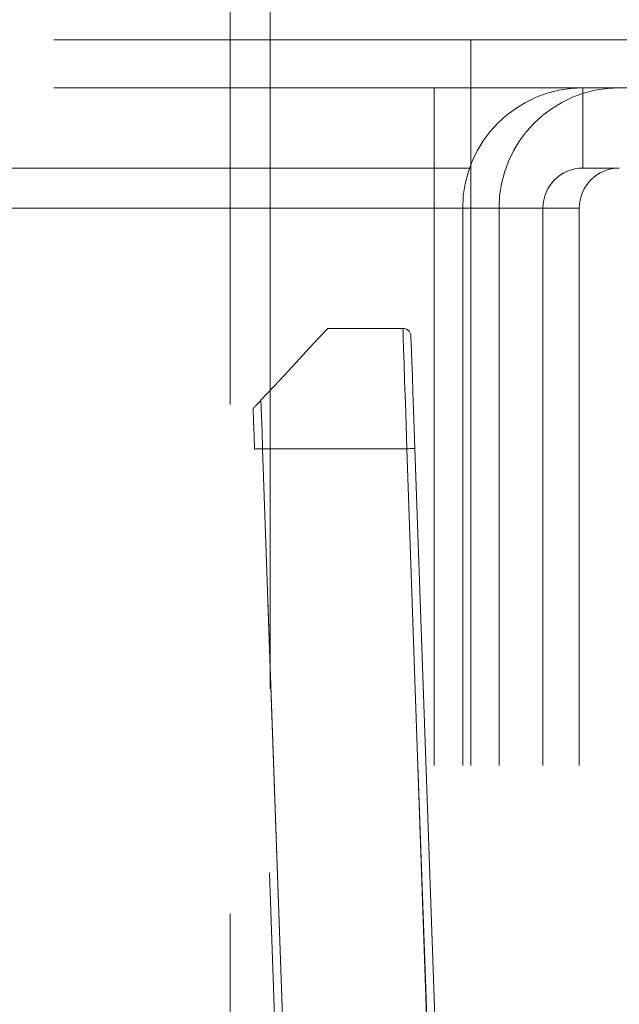
# Model space of a CAD drawing. Units: millimetres. Extents: x 0 to 420, y 0 to 297.
# Drawn here: x 242 to 243, y 87 to 88 of the extents above; entities that cross this region are included whole.
import ezdxf

# ---------------------------------------------------------------- set-up
doc = ezdxf.new("R2010")
doc.units = ezdxf.units.MM
doc.linetypes.add('HIDDEN', pattern=[1.905, 1.27, -0.635])
doc.layers.add('DIMENSIONS', color=7, linetype='Continuous')
doc.styles.add('SLDTEXTSTYLE0', font='TXT', dxfattribs={"width": 0.7})
doc.dimstyles.new('SLDDIMSTYLE0', dxfattribs={"dimtxt": 3.694289, "dimasz": 3.556, "dimexe": 0, "dimexo": 0.0625, "dimgap": 0.923572, "dimtad": 1, "dimdec": 0, "dimlfac": 20, "dimrnd": 1e-09, "dimzin": 12, "dimdsep": 46, "dimtxsty": 'SLDTEXTSTYLE0', "dimblk1": 'CLOSED', "dimblk2": 'CLOSED', "dimsah": 1, "dimcen": 0.09, "dimadec": 0, "dimazin": 3, "dimtfac": 1, "dimtdec": 0, "dimtofl": 0, "dimtmove": 0, "dimatfit": 3, "dimldrblk": 'CLOSED', "dimfxl": 0, "dimfrac": 2, "dimtolj": 1, "dimtzin": 12, "dimarcsym": 0})

# ---------------------------------------------------------------- blocks, each defined once
blk = doc.blocks.new('_CLOSED')
at = {"color": 0, "linetype": 'ByBlock', "lineweight": -2}
for p, q in [((-1, 0.166667), (0, 0)), ((-1, 0.166667), (-1, -0.166667)), ((0, 0), (-1, -0.166667)), ((0, 0), (-1, 0))]:
    blk.add_line(p, q, dxfattribs=at)
blk = doc.blocks.new('_D_7')
at = {"layer": 'DIMENSIONS'}
for p, q in [((245.2561, 119.1232), (258.22, 119.1232)), ((257.22, 83.0982), (257.22, 119.1232)), ((248.2301, 105.598), (248.2301, 106.4873)), ((248.2301, 106.4873), (252.7466, 106.4873)), ((252.7466, 106.4873), (252.7466, 105.598)), ((248.2301, 98.0524), (248.2301, 97.1632)), ((252.7466, 97.1632), (252.7466, 98.0524)), ((248.2301, 97.1632), (252.7466, 97.1632)), ((241.4665, 83.0982), (258.22, 83.0982))]:
    blk.add_line(p, q, dxfattribs=at)
at = {"layer": 'DIMENSIONS', "xscale": 3.556, "yscale": 3.556}
for p, rotation in [((257.22, 119.1232), 90.0000000000004), ((257.22, 83.0982), 270.0000000000004)]:
    blk.add_blockref('_CLOSED', p, dxfattribs=dict(at, rotation=rotation))
at = {"layer": 'DIMENSIONS', "char_height": 2.91042, "attachment_point": 1, "rotation": 90, "style": 'SLDTEXTSTYLE0'}
for s, insert in [('28.4', (248.9949, 98.0524)), ('721', (253.4683, 98.5914))]:
    blk.add_mtext(s, dxfattribs=dict(at, insert=insert))

msp = doc.modelspace()

# ---------------------------------------------------------------- linework, layer by layer
at = {"color": 7, "linetype": 'HIDDEN', "lineweight": 18}
for p, q in [((242.6665, 85.8332), (242.6665, 89.5032)), ((242.7165, 88.6538), (242.7165, 85.8832)), ((243.7165, 88.1932), (227.4165, 88.1932)), ((242.9665, 88.1332), (242.9665, 88.1932)), ((243.7165, 88.1332), (227.4165, 88.1332)), ((242.9211, 88.1332), (242.9211, 88.0332)), ((242.9665, 88.1332), (242.9665, 88.0332)), ((243.1065, 88.0332), (243.1065, 88.1332)), ((240.0372, 88.0332), (242.9665, 88.0332)), ((242.9211, 87.9832), (242.9211, 88.0332)), ((242.9665, 87.9832), (242.9665, 88.0332)), ((243.1065, 88.0332), (243.1518, 88.0332)), ((242.9665, 87.9832), (240.0372, 87.9832)), ((242.9211, 87.9832), (242.1618, 87.9832)), ((242.9211, 85.3832), (242.9211, 87.9832)), ((243.0565, 87.9832), (242.9565, 87.9832)), ((242.9565, 85.3832), (242.9565, 87.9832)), ((242.9665, 85.3832), (242.9665, 87.9832)), ((243.0018, 85.3832), (243.0018, 87.9832)), ((243.1018, 87.9832), (243.0018, 87.9832)), ((243.0565, 85.3832), (243.0565, 87.9832)), ((243.1018, 85.3832), (243.1018, 87.9832)), ((242.7883, 87.8332), (242.882, 87.8332)), ((242.7596, 85.8849), (242.6969, 87.6828)), ((242.7069, 87.6832), (242.7696, 85.8852)), ((242.8868, 87.6832), (242.7069, 87.6832)), ((242.7579, 86.2228), (242.7069, 87.6832)), ((242.945, 86.0189), (242.8868, 87.6832)), ((242.8868, 87.6832), (242.9378, 86.2228)), ((242.8968, 87.6835), (242.9553, 86.0089))]:
    msp.add_line(p, q, dxfattribs=at)
at = {"color": 7, "linetype": 'HIDDEN', "lineweight": 18, "flags": 128}
for points in [[(242.7049, 87.7437), (242.7283, 87.7688), (242.7488, 87.7908), (242.7656, 87.8088), (242.7781, 87.8222), (242.7857, 87.8304), (242.7883, 87.8332)], [(242.8868, 87.6832), (242.8859, 87.7124), (242.885, 87.7406), (242.8841, 87.7665), (242.8834, 87.7892), (242.8828, 87.8079), (242.8823, 87.8217), (242.8821, 87.8303), (242.882, 87.8332)], [(242.892, 87.8235), (242.892, 87.8214), (242.8922, 87.8151), (242.8926, 87.8047), (242.8931, 87.7907), (242.8937, 87.7735), (242.8944, 87.7535), (242.8952, 87.7314), (242.896, 87.7078), (242.8968, 87.6835)], [(242.7049, 87.7437), (242.7055, 87.7242), (242.7062, 87.7039), (242.7069, 87.6832)], [(242.6969, 87.6828), (242.6963, 87.6999), (242.6957, 87.7168), (242.6951, 87.7332)], [(242.7069, 87.6832), (242.7049, 87.6831), (242.703, 87.683), (242.7013, 87.683), (242.6998, 87.6829), (242.6985, 87.6829), (242.6976, 87.6828), (242.6971, 87.6828), (242.6969, 87.6828)], [(242.6969, 87.6828), (242.6971, 87.6828), (242.6976, 87.6828), (242.6985, 87.6829), (242.6998, 87.6829), (242.7013, 87.683), (242.703, 87.683), (242.7049, 87.6831), (242.7069, 87.6832)], [(242.7069, 87.6832), (242.7049, 87.6831), (242.703, 87.683), (242.7013, 87.683), (242.6998, 87.6829), (242.6985, 87.6829), (242.6976, 87.6828), (242.6971, 87.6828), (242.6969, 87.6828)], [(242.7069, 87.6832), (242.7049, 87.6831), (242.703, 87.683), (242.7013, 87.683), (242.6998, 87.6829), (242.6985, 87.6829), (242.6976, 87.6828), (242.6971, 87.6828), (242.6969, 87.6828)], [(242.8868, 87.6832), (242.8888, 87.6832), (242.8907, 87.6833), (242.8924, 87.6833), (242.8939, 87.6834), (242.8952, 87.6834), (242.8961, 87.6835), (242.8966, 87.6835), (242.8968, 87.6835)], [(242.8868, 87.6832), (242.8888, 87.6832), (242.8907, 87.6833), (242.8924, 87.6833), (242.8939, 87.6834), (242.8952, 87.6834), (242.8961, 87.6835), (242.8966, 87.6835), (242.8968, 87.6835)], [(242.8968, 87.6835), (242.8966, 87.6835), (242.8961, 87.6835), (242.8952, 87.6834), (242.8939, 87.6834), (242.8924, 87.6833), (242.8907, 87.6833), (242.8888, 87.6832), (242.8868, 87.6832)], [(242.8968, 87.6835), (242.8966, 87.6835), (242.8961, 87.6835), (242.8952, 87.6834), (242.8939, 87.6834), (242.8924, 87.6833), (242.8907, 87.6833), (242.8888, 87.6832), (242.8868, 87.6832)]]:
    msp.add_lwpolyline(points, dxfattribs=at)
at = {"color": 7, "linetype": 'HIDDEN', "lineweight": 18}
for centre, radius, start, end in [((243.1065, 87.9832), 0.15, 90, 180), ((243.1518, 87.9832), 0.15, 90, 180), ((243.1065, 87.9832), 0.05, 90, 180), ((243.1518, 87.9832), 0.05, 90, 180), ((242.882, 87.8232), 0.01, 2, 90)]:
    msp.add_arc(centre, radius, start, end, dxfattribs=at)
msp.add_open_spline([(242.6951, 87.7332), (242.6951, 87.7333), (242.6952, 87.7334), (242.696, 87.7342), (242.6973, 87.7356), (242.6994, 87.7378), (242.702, 87.7406), (242.7039, 87.7427), (242.7049, 87.7437)], degree=3, knots=[0, 0, 0, 0, 0.126849, 0.253962, 0.374917, 0.538107, 0.764042, 1, 1, 1, 1], dxfattribs=at)

# ---------------------------------------------------------------- dimensions: what is measured, and where the dimension line sits
at = {"layer": 'DIMENSIONS'}
dim = msp.add_linear_dim(base=(257.2200497774, 119.1231502979), p1=(240.4664553227, 83.0981502979), p2=(244.2560999837, 119.1231502979), angle=90, dimstyle='SLDDIMSTYLE0', dxfattribs=at)
dim.commit()
dim.dimension.update_dxf_attribs({"geometry": '_D_7', "text_midpoint": (257.2200497774, 101.8252070368), "dimtype": 160})

doc.saveas('drawing.dxf')
